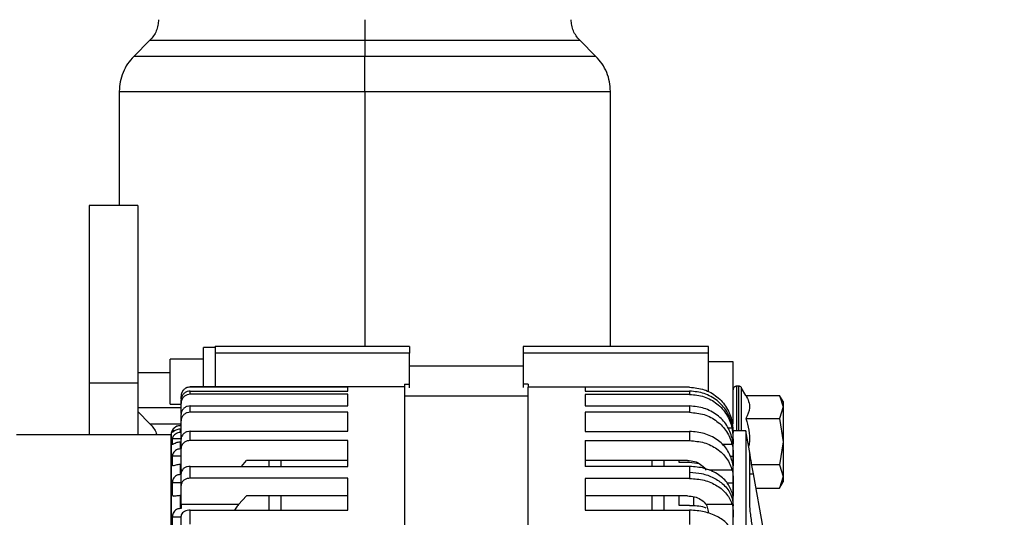
# Model space of a CAD drawing. Units: inches. Extents: x 0.3 to 17.2, y -0.2 to 10.7.
# Drawn here: x 3.4 to 3.7, y 3.6 to 3.8 of the extents above; entities that cross this region are included whole.
import ezdxf

# ---------------------------------------------------------------- set-up
doc = ezdxf.new("R2010")
doc.units = ezdxf.units.IN
doc.header["$MEASUREMENT"] = 0
doc.layers.add('FORMAT', color=7, linetype='Continuous')
doc.styles.add('SLDTEXTSTYLE0', font='TXT', dxfattribs={"width": 0.75})
doc.dimstyles.new('SLDDIMSTYLE0', dxfattribs={"dimtxt": 0.125, "dimasz": 0.13, "dimexe": 0, "dimexo": 0.0625, "dimgap": 0.03125, "dimtad": 0, "dimtih": 1, "dimtoh": 1, "dimlfac": 20, "dimrnd": 1e-09, "dimzin": 12, "dimdsep": 46, "dimtxsty": 'SLDTEXTSTYLE0', "dimsah": 1, "dimcen": 0.09, "dimadec": 0, "dimazin": 3, "dimtfac": 1, "dimtofl": 0, "dimtmove": 0, "dimatfit": 3, "dimfxl": 1, "dimfrac": 2, "dimtolj": 1, "dimtzin": 12, "dimarcsym": 0})

# ---------------------------------------------------------------- blocks, each defined once
blk = doc.blocks.new('_D')
at = {"layer": 'FORMAT'}
for p, q in [((0.84023, 3.75037), (0.84023, 1.4466)), ((4.35908, 2.64469), (4.35908, 1.4466)), ((0.84023, 1.5716), (2.39184, 1.5716)), ((4.35908, 1.5716), (2.80746, 1.5716))]:
    blk.add_line(p, q, dxfattribs=at)
for points in [[(0.84023, 1.5716), (0.97023, 1.5516), (0.97023, 1.5916)], [(4.35908, 1.5716), (4.22908, 1.5916), (4.22908, 1.5516)]]:
    blk.add_solid(points, dxfattribs=at)
at = {"layer": 'FORMAT', "insert": (2.39184, 1.63351), "char_height": 0.125, "attachment_point": 1, "style": 'SLDTEXTSTYLE0'}
blk.add_mtext('70.38', dxfattribs=at)
blk = doc.blocks.new('_D_1')
at = {"layer": 'FORMAT'}
for p, q in [((3.84229, 4.21882), (5.23705, 4.21882)), ((5.11205, 4.21882), (5.11205, 3.19128)), ((5.11205, 1.9653), (5.11205, 2.99284)), ((3.58435, 1.9653), (5.23705, 1.9653))]:
    blk.add_line(p, q, dxfattribs=at)
for points in [[(5.11205, 4.21882), (5.09205, 4.08882), (5.13205, 4.08882)], [(5.11205, 1.9653), (5.13205, 2.0953), (5.09205, 2.0953)]]:
    blk.add_solid(points, dxfattribs=at)
at = {"layer": 'FORMAT', "insert": (4.90424, 3.15398), "char_height": 0.125, "attachment_point": 1, "style": 'SLDTEXTSTYLE0'}
blk.add_mtext('45.07', dxfattribs=at)

msp = doc.modelspace()

# ---------------------------------------------------------------- linework, layer by layer
at = {"color": 7, "linetype": 'Continuous', "lineweight": 25}
for p, q in [((3.45976, 3.76121), (3.45459, 3.75603)), ((3.45976, 3.76121), (3.52826, 3.76121)), ((3.52826, 3.76121), (3.52827, 3.75603)), ((3.52826, 3.76121), (3.59668, 3.76121)), ((3.60186, 3.75603), (3.59668, 3.76121)), ((3.52827, 3.75603), (3.45459, 3.75603)), ((3.60186, 3.75603), (3.52827, 3.75603)), ((3.44997, 3.7449), (3.44997, 3.7085)), ((3.44997, 3.7449), (3.52827, 3.7449)), ((3.52827, 3.7449), (3.52827, 3.66361)), ((3.52827, 3.7449), (3.60647, 3.7449)), ((3.60647, 3.66362), (3.60647, 3.7449)), ((3.45584, 3.7085), (3.44034, 3.7085)), ((3.44034, 3.7085), (3.44034, 3.652)), ((3.45584, 3.7085), (3.45584, 3.652)), ((3.48048, 3.66324), (3.47682, 3.66324)), ((3.47682, 3.65069), (3.47682, 3.66324)), ((3.54249, 3.66361), (3.48048, 3.66361)), ((3.48048, 3.66324), (3.48048, 3.66151)), ((3.54249, 3.66151), (3.48048, 3.66151)), ((3.48048, 3.66151), (3.48048, 3.65069)), ((3.54249, 3.65156), (3.54249, 3.66151)), ((3.63776, 3.66362), (3.57871, 3.66362)), ((3.57871, 3.66362), (3.57871, 3.66151)), ((3.63776, 3.66151), (3.57871, 3.66151)), ((3.57871, 3.66151), (3.57871, 3.65156)), ((3.63776, 3.66151), (3.63776, 3.66362)), ((3.63776, 3.64922), (3.63776, 3.66151)), ((3.47682, 3.65959), (3.46621, 3.65959)), ((3.46621, 3.64524), (3.46621, 3.65959)), ((3.64554, 3.6587), (3.63776, 3.6587)), ((3.64554, 3.63893), (3.64554, 3.6587)), ((3.46621, 3.65525), (3.45584, 3.65525)), ((3.57871, 3.65734), (3.54249, 3.65734)), ((3.44034, 3.652), (3.45584, 3.652)), ((3.44034, 3.652), (3.44034, 3.63543)), ((3.45584, 3.652), (3.45584, 3.63543)), ((3.54091, 3.65069), (3.47261, 3.65069)), ((3.47261, 3.65065), (3.47261, 3.65069)), ((3.5228, 3.65065), (3.47261, 3.65065)), ((3.47261, 3.64838), (3.47261, 3.6494)), ((3.47261, 3.6494), (3.5228, 3.6494)), ((3.5228, 3.6494), (3.5228, 3.65065)), ((3.54091, 3.65156), (3.54249, 3.65156)), ((3.54091, 3.65156), (3.54091, 3.65069)), ((3.54091, 3.65069), (3.54091, 3.57019)), ((3.54249, 3.65047), (3.54249, 3.65156)), ((3.58028, 3.65156), (3.57871, 3.65156)), ((3.57871, 3.65156), (3.57871, 3.65054)), ((3.58028, 3.65156), (3.58028, 3.65065)), ((3.63171, 3.65065), (3.58028, 3.65065)), ((3.58028, 3.57021), (3.58028, 3.65065)), ((3.63171, 3.65062), (3.59839, 3.65062)), ((3.59839, 3.65062), (3.59839, 3.64936)), ((3.59839, 3.64936), (3.63171, 3.64936)), ((3.63171, 3.65065), (3.63171, 3.65062)), ((3.63171, 3.64936), (3.63171, 3.64834)), ((3.64724, 3.65096), (3.64674, 3.65096)), ((3.64674, 3.63675), (3.64674, 3.65096)), ((3.64724, 3.65096), (3.64724, 3.63675)), ((3.64963, 3.64802), (3.64828, 3.65036)), ((3.64828, 3.63675), (3.64828, 3.65036)), ((3.46965, 3.64684), (3.46965, 3.6477)), ((3.46965, 3.64547), (3.46965, 3.64649)), ((3.46965, 3.64223), (3.46965, 3.64547)), ((3.5228, 3.64838), (3.47261, 3.64838)), ((3.5228, 3.64466), (3.5228, 3.64838)), ((3.58028, 3.64774), (3.54091, 3.64774)), ((3.63171, 3.64834), (3.59839, 3.64834)), ((3.59839, 3.64834), (3.59839, 3.64463)), ((3.64963, 3.64802), (3.66034, 3.64802)), ((3.66149, 3.64604), (3.66034, 3.64802)), ((3.66034, 3.64802), (3.66149, 3.64432)), ((3.66149, 3.64604), (3.66149, 3.64432)), ((3.45584, 3.64412), (3.46965, 3.64412)), ((3.45584, 3.64286), (3.45976, 3.63894)), ((3.46621, 3.64524), (3.46965, 3.64524)), ((3.47261, 3.64264), (3.47261, 3.64466)), ((3.47261, 3.64466), (3.5228, 3.64466)), ((3.5228, 3.64264), (3.47261, 3.64264)), ((3.5228, 3.63657), (3.5228, 3.64264)), ((3.59839, 3.64463), (3.63171, 3.64463)), ((3.63171, 3.64261), (3.59839, 3.64261)), ((3.59839, 3.64261), (3.59839, 3.63654)), ((3.63171, 3.64463), (3.63171, 3.64261)), ((3.66149, 3.64432), (3.66034, 3.64063)), ((3.66149, 3.64432), (3.66149, 3.63324)), ((3.46965, 3.63987), (3.46965, 3.64189)), ((3.46965, 3.63436), (3.46965, 3.63987)), ((3.64528, 3.6397), (3.64483, 3.6397)), ((3.64963, 3.64063), (3.66034, 3.64063)), ((3.66034, 3.64063), (3.66149, 3.63324)), ((3.45976, 3.63894), (3.46965, 3.63894)), ((3.46758, 3.63675), (3.46687, 3.63675)), ((3.46943, 3.63839), (3.46943, 3.63834)), ((3.46965, 3.63834), (3.46943, 3.63834)), ((3.46943, 3.63733), (3.46943, 3.63619)), ((3.46965, 3.63619), (3.46943, 3.63619)), ((3.47261, 3.63362), (3.47261, 3.63657)), ((3.47261, 3.63657), (3.5228, 3.63657)), ((3.59839, 3.63654), (3.63171, 3.63654)), ((3.63171, 3.63654), (3.63171, 3.63359)), ((3.64528, 3.63759), (3.64389, 3.63759)), ((3.6496, 3.63675), (3.6456, 3.63675)), ((3.6456, 3.61284), (3.6456, 3.63675)), ((3.6456, 3.63675), (3.6456, 3.63619)), ((3.65094, 3.62917), (3.6496, 3.63675)), ((3.6496, 3.63675), (3.6496, 3.61284)), ((3.46648, 3.63543), (3.41724, 3.63543)), ((3.46648, 3.63543), (3.46648, 3.5625)), ((3.46965, 3.6342), (3.46687, 3.6342)), ((3.46943, 3.6332), (3.46943, 3.63095)), ((3.46943, 3.6332), (3.46965, 3.6332)), ((3.46965, 3.63106), (3.46965, 3.63402)), ((3.5228, 3.63362), (3.47261, 3.63362)), ((3.5228, 3.62539), (3.5228, 3.63362)), ((3.59839, 3.63359), (3.63171, 3.63359)), ((3.59839, 3.63359), (3.59839, 3.62536)), ((3.64531, 3.6342), (3.6456, 3.6342)), ((3.6456, 3.6342), (3.6456, 3.63255)), ((3.66149, 3.63324), (3.66034, 3.62586)), ((3.66149, 3.63324), (3.66149, 3.62216)), ((3.46691, 3.6324), (3.46644, 3.6324)), ((3.46965, 3.63095), (3.46943, 3.63095)), ((3.46965, 3.62413), (3.46965, 3.63106)), ((3.64528, 3.63235), (3.64198, 3.63235)), ((3.6508, 3.62995), (3.6508, 3.61246)), ((3.46965, 3.62862), (3.46687, 3.62862)), ((3.48896, 3.62539), (3.49051, 3.62731)), ((3.48896, 3.62539), (3.49051, 3.62731)), ((3.5228, 3.62731), (3.49051, 3.62731)), ((3.49761, 3.62731), (3.49761, 3.62539)), ((3.50154, 3.62539), (3.50154, 3.62731)), ((3.63104, 3.62728), (3.59839, 3.62728)), ((3.61965, 3.62728), (3.61965, 3.62536)), ((3.62359, 3.62536), (3.62359, 3.62722)), ((3.62832, 3.62662), (3.62832, 3.62728)), ((3.63171, 3.62662), (3.62832, 3.62662)), ((3.63479, 3.6262), (3.63171, 3.62662)), ((3.64456, 3.62862), (3.6456, 3.62862)), ((3.6456, 3.62862), (3.6456, 3.62593)), ((3.46943, 3.62607), (3.46943, 3.62279)), ((3.46943, 3.62607), (3.46965, 3.62607)), ((3.47, 3.62413), (3.46965, 3.62413)), ((3.47261, 3.62159), (3.47261, 3.62539)), ((3.47261, 3.62539), (3.5228, 3.62539)), ((3.63171, 3.62536), (3.59839, 3.62536)), ((3.63171, 3.62536), (3.63171, 3.62349)), ((3.63171, 3.62349), (3.63171, 3.62156)), ((3.64528, 3.62413), (3.63778, 3.62413)), ((3.66034, 3.62586), (3.65152, 3.62586)), ((3.66034, 3.62586), (3.66149, 3.62216)), ((3.46965, 3.61933), (3.46965, 3.62313)), ((3.5228, 3.62159), (3.47261, 3.62159)), ((3.5228, 3.61144), (3.5228, 3.62159)), ((3.63171, 3.62156), (3.59839, 3.62156)), ((3.59839, 3.62156), (3.59839, 3.61142)), ((3.6508, 3.62303), (3.65202, 3.62303)), ((3.65509, 3.60581), (3.65202, 3.62303)), ((3.66149, 3.62216), (3.66034, 3.61847)), ((3.66034, 3.61847), (3.66149, 3.62045)), ((3.66149, 3.62216), (3.66149, 3.62045)), ((3.46965, 3.62019), (3.46687, 3.62019)), ((3.46965, 3.6132), (3.46965, 3.61933)), ((3.64359, 3.62019), (3.6456, 3.62019)), ((3.6456, 3.62019), (3.6456, 3.61653)), ((3.65284, 3.61847), (3.66034, 3.61847)), ((3.46943, 3.61617), (3.46943, 3.61194)), ((3.46943, 3.61617), (3.46965, 3.61617)), ((3.49051, 3.61601), (3.48795, 3.6132)), ((3.48795, 3.6132), (3.49051, 3.61601)), ((3.5228, 3.61601), (3.49051, 3.61601)), ((3.49761, 3.61601), (3.49761, 3.61144)), ((3.50154, 3.61144), (3.50154, 3.61601)), ((3.63104, 3.61598), (3.59839, 3.61598)), ((3.61965, 3.61598), (3.61965, 3.61142)), ((3.62359, 3.61154), (3.62359, 3.61598)), ((3.62832, 3.61294), (3.62832, 3.61598)), ((3.63304, 3.61267), (3.63304, 3.61553)), ((3.6456, 3.61653), (3.64541, 3.61653)), ((3.6456, 3.61653), (3.6456, 3.61608)), ((3.46965, 3.61194), (3.46943, 3.61194)), ((3.48795, 3.6132), (3.46965, 3.6132)), ((3.47261, 3.60692), (3.47261, 3.61144)), ((3.47261, 3.61144), (3.5228, 3.61144)), ((3.59839, 3.61142), (3.63171, 3.61142)), ((3.63171, 3.61294), (3.62832, 3.61294)), ((3.63171, 3.61142), (3.63171, 3.60689)), ((3.64528, 3.6132), (3.63694, 3.6132)), ((3.6456, 3.45209), (3.6456, 3.61284)), ((3.6496, 3.61284), (3.6496, 3.45209)), ((3.46965, 3.60915), (3.46687, 3.60915)), ((3.46965, 3.60502), (3.46965, 3.60954))]:
    msp.add_line(p, q, dxfattribs=at)
for points, knots in [([(3.46247, 3.76775), (3.46244, 3.76715), (3.46237, 3.76594), (3.46182, 3.76419), (3.46097, 3.76256), (3.46016, 3.76166), (3.45976, 3.76121)], [0, 0, 0, 0, 0.247575, 0.5, 0.752425, 1, 1, 1, 1]), ([(3.52826, 3.76775), (3.52826, 3.76638), (3.52826, 3.76392), (3.52826, 3.76204), (3.52826, 3.76121)], [0, 0, 0, 0, 0.56, 1, 1, 1, 1]), ([(3.59668, 3.76121), (3.59628, 3.76166), (3.59547, 3.76256), (3.59463, 3.76419), (3.59407, 3.76594), (3.59401, 3.76715), (3.59397, 3.76775)], [0, 0, 0, 0, 0.247575, 0.5, 0.752425, 1, 1, 1, 1]), ([(3.45459, 3.75603), (3.4539, 3.75527), (3.45253, 3.75373), (3.45109, 3.75096), (3.45015, 3.74798), (3.45003, 3.74592), (3.44997, 3.7449)], [0, 0, 0, 0, 0.247575, 0.5, 0.752425, 1, 1, 1, 1]), ([(3.52827, 3.7449), (3.52827, 3.74604), (3.52827, 3.74835), (3.52827, 3.75231), (3.52827, 3.75463), (3.52827, 3.75603)], [0, 0, 0, 0, 0.2780645, 0.561496, 1, 1, 1, 1]), ([(3.60647, 3.7449), (3.60642, 3.74592), (3.6063, 3.74798), (3.60536, 3.75096), (3.60392, 3.75373), (3.60254, 3.75527), (3.60186, 3.75603)], [0, 0, 0, 0, 0.247575, 0.5, 0.752425, 1, 1, 1, 1]), ([(3.48048, 3.66353), (3.48048, 3.66355), (3.48048, 3.66359), (3.48048, 3.66296), (3.48048, 3.66201), (3.48048, 3.66151)], [0, 0, 0, 0, 0.151846, 0.555179, 1, 1, 1, 1]), ([(3.54249, 3.66353), (3.54249, 3.66355), (3.54249, 3.66359), (3.54249, 3.66296), (3.54249, 3.66201), (3.54249, 3.66151)], [0, 0, 0, 0, 0.151846, 0.555179, 1, 1, 1, 1]), ([(3.47261, 3.65069), (3.47233, 3.65067), (3.47189, 3.65063), (3.47119, 3.65036), (3.47053, 3.64991), (3.47005, 3.64927), (3.46972, 3.64851), (3.46968, 3.64803), (3.46965, 3.64771)], [0, 0, 0, 0, 0.176741, 0.279279, 0.479027, 0.674289, 0.784714, 1, 1, 1, 1]), ([(3.47261, 3.65065), (3.47228, 3.65062), (3.47161, 3.65056), (3.47073, 3.65005), (3.47006, 3.6493), (3.4697, 3.64847), (3.46967, 3.64792), (3.46965, 3.6477)], [0, 0, 0, 0, 0.214606, 0.42921, 0.643846, 0.858548, 1, 1, 1, 1]), ([(3.47261, 3.6494), (3.47228, 3.64937), (3.47161, 3.64931), (3.47073, 3.6488), (3.47006, 3.64807), (3.4697, 3.64725), (3.46967, 3.64671), (3.46965, 3.64649)], [0, 0, 0, 0, 0.214606, 0.429211, 0.643846, 0.858548, 1, 1, 1, 1]), ([(3.63171, 3.65062), (3.63328, 3.65046), (3.63641, 3.65015), (3.64054, 3.64774), (3.6438, 3.64422), (3.64478, 3.64121), (3.64528, 3.6397)], [0, 0, 0, 0, 0.249268, 0.498535, 0.747835, 1, 1, 1, 1]), ([(3.64528, 3.63861), (3.64479, 3.64009), (3.64382, 3.64303), (3.64058, 3.64651), (3.63644, 3.6489), (3.63329, 3.64921), (3.63171, 3.64936)], [0, 0, 0, 0, 0.2494475, 0.4988975, 0.7482837, 1, 1, 1, 1]), ([(3.64674, 3.65096), (3.64659, 3.65094), (3.64635, 3.65092), (3.64608, 3.65077), (3.64588, 3.65062), (3.64573, 3.65042), (3.64558, 3.65015), (3.64556, 3.64991), (3.64554, 3.64976)], [0, 0, 0, 0, 0.239463, 0.368366, 0.500003, 0.63164, 0.760542, 1, 1, 1, 1]), ([(3.64828, 3.65036), (3.64822, 3.65044), (3.64811, 3.65062), (3.64785, 3.65081), (3.64755, 3.65094), (3.64734, 3.65095), (3.64724, 3.65096)], [0, 0, 0, 0, 0.245465, 0.499794, 0.754232, 1, 1, 1, 1]), ([(3.47261, 3.64838), (3.47228, 3.64834), (3.47161, 3.64828), (3.47073, 3.64778), (3.47006, 3.64704), (3.4697, 3.64622), (3.46967, 3.64568), (3.46965, 3.64547)], [0, 0, 0, 0, 0.214606, 0.429211, 0.643847, 0.858549, 1, 1, 1, 1]), ([(3.63171, 3.64834), (3.63328, 3.64819), (3.63641, 3.64788), (3.64054, 3.64551), (3.6438, 3.64204), (3.64478, 3.63908), (3.64528, 3.63759)], [0, 0, 0, 0, 0.24927, 0.498539, 0.747841, 1, 1, 1, 1]), ([(3.64963, 3.64802), (3.64996, 3.64738), (3.65062, 3.64608), (3.65099, 3.64357), (3.65016, 3.64177), (3.64963, 3.64063)], [0, 0, 0, 0, 0.264874, 0.535491, 1, 1, 1, 1]), ([(3.47261, 3.64466), (3.47228, 3.64463), (3.47161, 3.64457), (3.47073, 3.64409), (3.47006, 3.64339), (3.4697, 3.64261), (3.46967, 3.64209), (3.46965, 3.64189)], [0, 0, 0, 0, 0.214606, 0.42921, 0.643846, 0.858548, 1, 1, 1, 1]), ([(3.47261, 3.64264), (3.47228, 3.64261), (3.47161, 3.64255), (3.47073, 3.64207), (3.47006, 3.64137), (3.4697, 3.64059), (3.46967, 3.64007), (3.46965, 3.63987)], [0, 0, 0, 0, 0.214606, 0.42921, 0.643846, 0.858548, 1, 1, 1, 1]), ([(3.64528, 3.63437), (3.64479, 3.63577), (3.64382, 3.63858), (3.64058, 3.6419), (3.63644, 3.64418), (3.63329, 3.64448), (3.63171, 3.64463)], [0, 0, 0, 0, 0.249449, 0.498901, 0.748289, 1, 1, 1, 1]), ([(3.63171, 3.64261), (3.63328, 3.64246), (3.63641, 3.64217), (3.64054, 3.63991), (3.6438, 3.63659), (3.64478, 3.63377), (3.64528, 3.63235)], [0, 0, 0, 0, 0.2492716, 0.4985421, 0.7478464, 1, 1, 1, 1]), ([(3.6456, 3.63675), (3.6456, 3.6368), (3.6456, 3.6369), (3.64559, 3.63742), (3.64553, 3.63815), (3.64543, 3.63897), (3.64532, 3.63949), (3.64528, 3.6397)], [0, 0, 0, 0, 0.221344, 0.421763, 0.640907, 0.860069, 1, 1, 1, 1]), ([(3.64963, 3.64063), (3.65032, 3.63817), (3.65117, 3.63515), (3.65062, 3.63213), (3.65051, 3.63157)], [0, 0, 0, 0, 0.815518, 1, 1, 1, 1]), ([(3.45976, 3.63894), (3.46016, 3.63849), (3.46096, 3.63758), (3.46166, 3.63636), (3.46187, 3.6356), (3.46192, 3.63543)], [0, 0, 0, 0, 0.432602, 0.873679, 1, 1, 1, 1]), ([(3.46943, 3.63839), (3.46904, 3.63834), (3.46827, 3.63825), (3.46729, 3.63757), (3.46661, 3.63659), (3.46652, 3.63581), (3.46648, 3.63542)], [0, 0, 0, 0, 0.250483, 0.500728, 0.750596, 1, 1, 1, 1]), ([(3.46943, 3.63834), (3.46915, 3.63831), (3.46859, 3.63827), (3.46786, 3.63791), (3.46733, 3.63746), (3.46702, 3.63706), (3.46689, 3.63682), (3.46688, 3.63677), (3.46687, 3.63675)], [0, 0, 0, 0, 0.186168, 0.372688, 0.550926, 0.715164, 0.882584, 1, 1, 1, 1]), ([(3.46687, 3.63675), (3.46687, 3.63669), (3.46687, 3.63656), (3.46687, 3.63635), (3.46687, 3.63624)], [0, 0, 0, 0, 0.495539, 1, 1, 1, 1]), ([(3.46943, 3.63619), (3.46915, 3.63616), (3.46859, 3.63611), (3.46786, 3.63573), (3.46733, 3.63522), (3.46702, 3.63472), (3.46689, 3.63437), (3.46688, 3.63425), (3.46687, 3.6342)], [0, 0, 0, 0, 0.186168, 0.372688, 0.550926, 0.715164, 0.882584, 1, 1, 1, 1]), ([(3.46691, 3.63621), (3.46691, 3.6362), (3.46692, 3.63617), (3.4671, 3.63638), (3.46748, 3.6367), (3.46805, 3.63705), (3.46872, 3.63728), (3.4692, 3.63731), (3.46943, 3.63733)], [0, 0, 0, 0, 0.100361, 0.288018, 0.476152, 0.653492, 0.832951, 1, 1, 1, 1]), ([(3.47261, 3.63657), (3.47228, 3.63655), (3.47161, 3.63649), (3.47073, 3.63605), (3.47006, 3.6354), (3.4697, 3.63468), (3.46967, 3.63421), (3.46965, 3.63402)], [0, 0, 0, 0, 0.214606, 0.42921, 0.643846, 0.858547, 1, 1, 1, 1]), ([(3.64528, 3.62709), (3.64479, 3.62838), (3.64382, 3.63097), (3.64058, 3.63403), (3.63644, 3.63613), (3.63329, 3.6364), (3.63171, 3.63654)], [0, 0, 0, 0, 0.249451, 0.498904, 0.748293, 1, 1, 1, 1]), ([(3.6456, 3.63621), (3.6456, 3.63621), (3.6456, 3.63621), (3.64558, 3.63658), (3.64552, 3.63723), (3.64541, 3.63797), (3.64531, 3.63845), (3.64528, 3.63861)], [0, 0, 0, 0, 0.155852, 0.395887, 0.635317, 0.872888, 1, 1, 1, 1]), ([(3.6456, 3.6342), (3.6456, 3.63431), (3.6456, 3.63445), (3.64559, 3.63493), (3.64557, 3.63553), (3.64548, 3.63646), (3.64537, 3.63717), (3.64529, 3.63754), (3.64528, 3.63759)], [0, 0, 0, 0, 0.221395, 0.307324, 0.5271, 0.746926, 0.965645, 1, 1, 1, 1]), ([(3.46648, 3.5625), (3.46648, 3.56577), (3.46648, 3.57287), (3.46648, 3.58328), (3.46648, 3.59369), (3.46648, 3.60336), (3.46648, 3.61203), (3.46648, 3.61951), (3.46648, 3.62562), (3.46648, 3.63028), (3.46648, 3.63344), (3.46648, 3.63527), (3.46648, 3.63537), (3.46648, 3.63542)], [0, 0, 0, 0, 0.077702, 0.168796, 0.261969, 0.356581, 0.45193, 0.547278, 0.64189, 0.735063, 0.826157, 0.91462, 1, 1, 1, 1]), ([(3.46687, 3.6342), (3.46687, 3.63397), (3.46687, 3.6335), (3.46687, 3.63285), (3.46687, 3.63237), (3.4671, 3.63246), (3.46748, 3.63269), (3.46805, 3.63296), (3.46872, 3.63316), (3.4692, 3.63319), (3.46943, 3.6332)], [0, 0, 0, 0, 0.2724525, 0.5498101, 0.6562769, 0.7279747, 0.7998545, 0.8676105, 0.936176, 1, 1, 1, 1]), ([(3.47261, 3.63362), (3.47228, 3.63359), (3.47161, 3.63354), (3.47073, 3.6331), (3.47006, 3.63245), (3.4697, 3.63173), (3.46967, 3.63125), (3.46965, 3.63106)], [0, 0, 0, 0, 0.214606, 0.42921, 0.643846, 0.858547, 1, 1, 1, 1]), ([(3.63171, 3.63359), (3.63328, 3.63345), (3.63641, 3.63319), (3.64054, 3.6311), (3.6438, 3.62805), (3.64478, 3.62544), (3.64528, 3.62413)], [0, 0, 0, 0, 0.249273, 0.498544, 0.74785, 1, 1, 1, 1]), ([(3.6456, 3.63244), (3.6456, 3.63244), (3.6456, 3.63238), (3.64558, 3.6326), (3.64552, 3.6331), (3.64541, 3.63376), (3.64531, 3.63421), (3.64528, 3.63437)], [0, 0, 0, 0, 0.035686, 0.30989, 0.583403, 0.854793, 1, 1, 1, 1]), ([(3.46943, 3.63095), (3.46915, 3.63093), (3.46859, 3.63087), (3.46786, 3.63047), (3.46733, 3.62991), (3.46702, 3.62933), (3.46689, 3.62889), (3.46688, 3.6287), (3.46687, 3.62862)], [0, 0, 0, 0, 0.186168, 0.372688, 0.550926, 0.715164, 0.882584, 1, 1, 1, 1]), ([(3.64528, 3.63235), (3.64534, 3.63203), (3.64547, 3.6314), (3.64556, 3.6304), (3.64559, 3.62962), (3.6456, 3.629), (3.6456, 3.62876), (3.6456, 3.62862)], [0, 0, 0, 0, 0.221105, 0.442349, 0.661094, 0.807426, 1, 1, 1, 1]), ([(3.65202, 3.62303), (3.6519, 3.62375), (3.65164, 3.62518), (3.65128, 3.62722), (3.65098, 3.62896), (3.65086, 3.62962), (3.6508, 3.62995)], [0, 0, 0, 0, 0.249751, 0.499533, 0.748235, 1, 1, 1, 1]), ([(3.46687, 3.62862), (3.46687, 3.62823), (3.46687, 3.62743), (3.46687, 3.6264), (3.46687, 3.62565), (3.4671, 3.62558), (3.46748, 3.6257), (3.46805, 3.62589), (3.46872, 3.62604), (3.4692, 3.62606), (3.46943, 3.62607)], [0, 0, 0, 0, 0.272453, 0.54981, 0.656277, 0.727975, 0.799855, 0.867611, 0.936176, 1, 1, 1, 1]), ([(3.63104, 3.62728), (3.63178, 3.62721), (3.63327, 3.62709), (3.63525, 3.6261), (3.6364, 3.625), (3.63685, 3.62429), (3.63694, 3.62413)], [0, 0, 0, 0, 0.305903, 0.611805, 0.917756, 1, 1, 1, 1]), ([(3.6456, 3.62593), (3.6456, 3.62581), (3.6456, 3.62557), (3.64558, 3.62562), (3.64552, 3.62599), (3.64541, 3.62653), (3.64531, 3.62694), (3.64528, 3.62709)], [0, 0, 0, 0, 0.221385, 0.442785, 0.663627, 0.882755, 1, 1, 1, 1]), ([(3.47261, 3.62539), (3.47228, 3.62536), (3.47161, 3.62531), (3.47073, 3.62492), (3.47006, 3.62435), (3.4697, 3.62371), (3.46967, 3.62329), (3.46965, 3.62313)], [0, 0, 0, 0, 0.214606, 0.42921, 0.643846, 0.858547, 1, 1, 1, 1]), ([(3.64528, 3.617), (3.64479, 3.61814), (3.64382, 3.62043), (3.64058, 3.62314), (3.63644, 3.625), (3.63329, 3.62524), (3.63171, 3.62536)], [0, 0, 0, 0, 0.249451, 0.498905, 0.748295, 1, 1, 1, 1]), ([(3.63171, 3.62349), (3.633, 3.62341), (3.63567, 3.62324), (3.63944, 3.62187), (3.64278, 3.61958), (3.64515, 3.61644), (3.64545, 3.61401), (3.6456, 3.61284)], [0, 0, 0, 0, 0.176828, 0.367159, 0.563545, 0.79026, 1, 1, 1, 1]), ([(3.64528, 3.62413), (3.64534, 3.62384), (3.64547, 3.62324), (3.64556, 3.62223), (3.6456, 3.62128), (3.6456, 3.6207), (3.6456, 3.62036), (3.6456, 3.62025), (3.6456, 3.62019)], [0, 0, 0, 0, 0.221125, 0.44239, 0.661154, 0.88101, 0.921912, 1, 1, 1, 1]), ([(3.46943, 3.62279), (3.46915, 3.62276), (3.46859, 3.62271), (3.46786, 3.6223), (3.46733, 3.62171), (3.46702, 3.62107), (3.46689, 3.62054), (3.46688, 3.62029), (3.46687, 3.62019)], [0, 0, 0, 0, 0.186168, 0.372688, 0.550926, 0.715164, 0.882584, 1, 1, 1, 1]), ([(3.47261, 3.62159), (3.47228, 3.62157), (3.47161, 3.62152), (3.47073, 3.62113), (3.47006, 3.62055), (3.4697, 3.61992), (3.46967, 3.6195), (3.46965, 3.61933)], [0, 0, 0, 0, 0.214606, 0.42921, 0.643846, 0.858547, 1, 1, 1, 1]), ([(3.63171, 3.62156), (3.63328, 3.62144), (3.63641, 3.62121), (3.64054, 3.61936), (3.6438, 3.61666), (3.64478, 3.61436), (3.64528, 3.6132)], [0, 0, 0, 0, 0.249273, 0.498545, 0.747851, 1, 1, 1, 1]), ([(3.46687, 3.62019), (3.46687, 3.61964), (3.46687, 3.61854), (3.46687, 3.61716), (3.46687, 3.61616), (3.4671, 3.61594), (3.46748, 3.61593), (3.46805, 3.61604), (3.46872, 3.61614), (3.4692, 3.61616), (3.46943, 3.61617)], [0, 0, 0, 0, 0.272453, 0.54981, 0.656277, 0.727975, 0.799855, 0.867611, 0.936176, 1, 1, 1, 1]), ([(3.63104, 3.61598), (3.63178, 3.61592), (3.63327, 3.61581), (3.63525, 3.61494), (3.6364, 3.61397), (3.63685, 3.61333), (3.63694, 3.6132)], [0, 0, 0, 0, 0.305905, 0.611809, 0.917761, 1, 1, 1, 1]), ([(3.64558, 3.61596), (3.64558, 3.61595), (3.64557, 3.6159), (3.64552, 3.61611), (3.64541, 3.61651), (3.64531, 3.61687), (3.64528, 3.617)], [0, 0, 0, 0, 0.036255, 0.418218, 0.797215, 1, 1, 1, 1]), ([(3.46943, 3.61194), (3.46915, 3.61192), (3.46859, 3.61187), (3.46786, 3.61146), (3.46733, 3.61085), (3.46702, 3.61017), (3.46689, 3.60958), (3.46688, 3.60928), (3.46687, 3.60915)], [0, 0, 0, 0, 0.186168, 0.372688, 0.550926, 0.715164, 0.882584, 1, 1, 1, 1]), ([(3.46965, 3.6132), (3.46965, 3.61301), (3.46965, 3.61263), (3.46965, 3.61217), (3.46965, 3.61194)], [0, 0, 0, 0, 0.5, 1, 1, 1, 1]), ([(3.47261, 3.61144), (3.47228, 3.61142), (3.47161, 3.61138), (3.47073, 3.61105), (3.47006, 3.61057), (3.4697, 3.61004), (3.46967, 3.60968), (3.46965, 3.60954)], [0, 0, 0, 0, 0.214606, 0.42921, 0.643846, 0.858548, 1, 1, 1, 1]), ([(3.48795, 3.6132), (3.48766, 3.61286), (3.48722, 3.61234), (3.48686, 3.61167), (3.48673, 3.61144)], [0, 0, 0, 0, 0.662657, 1, 1, 1, 1]), ([(3.63171, 3.61294), (3.63332, 3.61291), (3.63516, 3.61287), (3.6367, 3.61228), (3.63689, 3.61221)], [0, 0, 0, 0, 0.8760331, 1, 1, 1, 1]), ([(3.64528, 3.6044), (3.64479, 3.60536), (3.64382, 3.60728), (3.64058, 3.60955), (3.63644, 3.61111), (3.63329, 3.61132), (3.63171, 3.61142)], [0, 0, 0, 0, 0.249451, 0.498905, 0.748295, 1, 1, 1, 1]), ([(3.63694, 3.6132), (3.63708, 3.61295), (3.63735, 3.61246), (3.63755, 3.61151), (3.63762, 3.61083), (3.63763, 3.61053), (3.63763, 3.61052)], [0, 0, 0, 0, 0.334179, 0.669227, 0.988467, 1, 1, 1, 1]), ([(3.64528, 3.6132), (3.64534, 3.61293), (3.64547, 3.61239), (3.64556, 3.6114), (3.6456, 3.61041), (3.6456, 3.60964), (3.6456, 3.60928), (3.6456, 3.60915)], [0, 0, 0, 0, 0.22115, 0.442438, 0.661227, 0.881106, 1, 1, 1, 1]), ([(3.6508, 3.61246), (3.65086, 3.61183), (3.65097, 3.61057), (3.65127, 3.60841), (3.65159, 3.60648), (3.65182, 3.60545), (3.65191, 3.605)], [0, 0, 0, 0, 0.262807, 0.525511, 0.790834, 1, 1, 1, 1]), ([(3.46687, 3.60915), (3.46687, 3.60847), (3.46687, 3.6071), (3.46687, 3.6054), (3.46687, 3.60419), (3.4671, 3.60382), (3.46748, 3.6037), (3.46805, 3.60371), (3.46872, 3.60377), (3.4692, 3.60377), (3.46943, 3.60378)], [0, 0, 0, 0, 0.272453, 0.54981, 0.656277, 0.727975, 0.799855, 0.867611, 0.936176, 1, 1, 1, 1])]:
    msp.add_open_spline(points, degree=3, knots=knots, dxfattribs=at)

# ---------------------------------------------------------------- dimensions: what is measured, and where the dimension line sits
at = {"layer": 'FORMAT'}
dim = msp.add_linear_dim(base=(5.11205, 4.21882), p1=(3.53435, 1.9653), p2=(3.79229, 4.21882), angle=90, dimstyle='SLDDIMSTYLE0', dxfattribs=at)
dim.commit()
dim.dimension.update_dxf_attribs({"geometry": '_D_1', "text_midpoint": (5.11205, 3.09206), "dimtype": 160})
dim = msp.add_linear_dim(base=(4.35908, 1.5716), p1=(0.84023, 3.80037), p2=(4.35908, 2.69469), dimstyle='SLDDIMSTYLE0', dxfattribs=at)
dim.commit()
dim.dimension.update_dxf_attribs({"geometry": '_D', "text_midpoint": (2.59965, 1.5716), "dimtype": 160})

doc.saveas('drawing.dxf')
